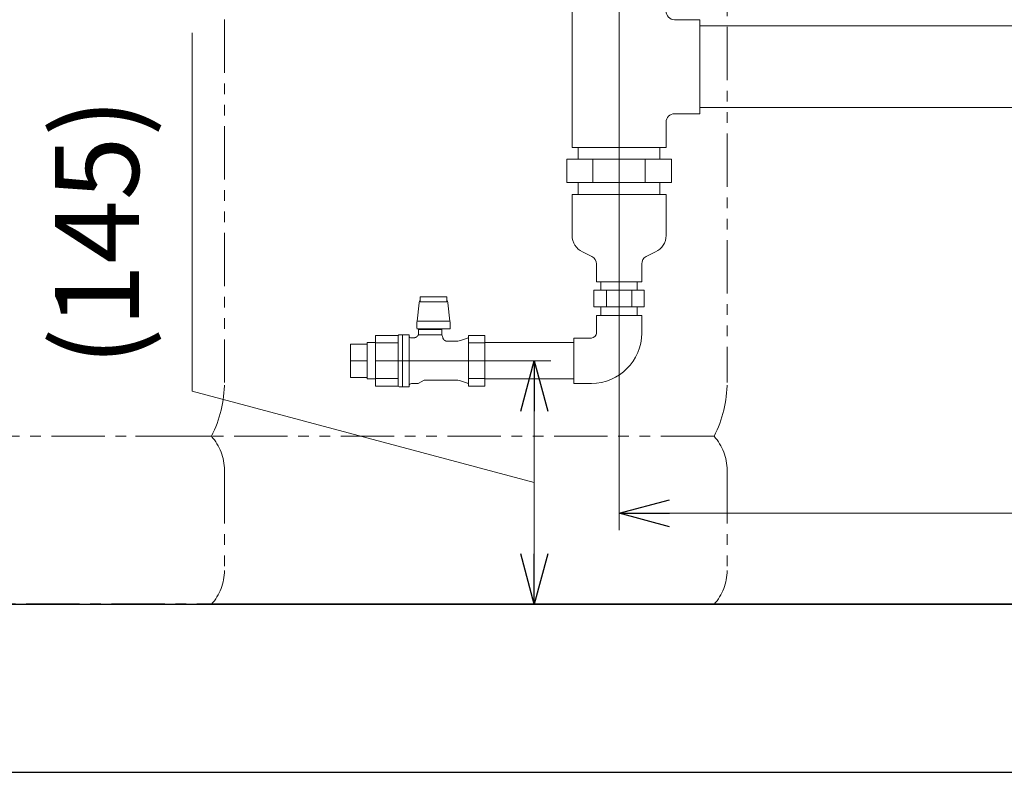
# Model space of a CAD drawing. Units: millimetres. Extents: x 4737 to 13225, y 7259 to 13217.
# Drawn here: x 10294 to 10881, y 7274 to 7722 of the extents above; entities that cross this region are included whole.
import ezdxf

# ---------------------------------------------------------------- set-up
doc = ezdxf.new("R2010")
doc.units = ezdxf.units.MM
for name, pattern in [('CENTER', [50.8, 31.75, -6.35, 6.35, -6.35]), ('PHANTOM', [63.5, 31.75, -6.35, 6.35, -6.35, 6.35, -6.35]), ('PHANTOM1', [9.5, 3.25, -1.25, 1.25, -1.25, 1.25, -1.25]), ('実線', [0])]:
    doc.linetypes.add(name, pattern=pattern)
doc.layers.add('_0-0_', color=7, linetype='Continuous')
doc.layers.add('ガス配管細', color=4, linetype='Continuous', lineweight=20)
doc.layers.add('図面枠', color=7, linetype='Continuous', lineweight=50)
doc.styles.get("Standard").update_dxf_attribs({"font": 'simplex.shx', "bigfont": 'bigfont.shx'})

msp = doc.modelspace()

# ---------------------------------------------------------------- linework, layer by layer
at = {"linetype": '実線', "lineweight": 9, "ltscale": 0.001}
for p, q in [((10651.41, 7872.87), (10651.41, 7418.09)), ((10506.41, 7518.87), (10610.85, 7518.87)), ((10582.38, 7373.87), (10610.85, 7373.87))]:
    msp.add_line(p, q, dxfattribs=at)
at = {"color": 3, "linetype": 'Continuous', "lineweight": 9}
for p, q in [((10623.41, 7741.87), (10623.41, 7645.87)), ((10699.41, 7721.87), (10684.41, 7721.87)), ((10699.41, 7721.87), (10699.41, 7665.87)), ((10699.41, 7718.17), (11358.41, 7718.17)), ((10699.41, 7665.87), (10684.41, 7665.87)), ((10699.41, 7669.57), (11358.41, 7669.57)), ((10679.41, 7660.87), (10679.41, 7645.87)), ((10623.41, 7645.87), (10679.41, 7645.87)), ((10627.11, 7645.87), (10627.11, 7638.87)), ((10675.71, 7638.87), (10675.71, 7645.87)), ((10682.59, 7638.87), (10620.23, 7638.87)), ((10620.23, 7624.87), (10620.23, 7638.87)), ((10635.82, 7624.87), (10635.82, 7638.87)), ((10667, 7624.87), (10667, 7638.87)), ((10682.59, 7624.87), (10682.59, 7638.87)), ((10682.59, 7624.87), (10620.23, 7624.87)), ((10627.11, 7624.87), (10627.11, 7617.87)), ((10675.71, 7617.87), (10675.71, 7624.87)), ((10623.41, 7617.87), (10679.41, 7617.87)), ((10629.7, 7583.71), (10635.27, 7580.83)), ((10673.12, 7583.71), (10667.55, 7580.83)), ((10640.56, 7565.87), (10640.56, 7560.87)), ((10662.26, 7565.87), (10662.26, 7560.87)), ((10666.42, 7560.87), (10636.4, 7560.87)), ((10636.4, 7560.87), (10636.4, 7550.87)), ((10643.9, 7560.87), (10643.9, 7550.87)), ((10658.92, 7560.87), (10658.92, 7550.87)), ((10666.42, 7560.87), (10666.42, 7550.87)), ((10666.42, 7550.87), (10636.4, 7550.87)), ((10640.56, 7550.87), (10640.56, 7545.87)), ((10662.26, 7550.87), (10662.26, 7545.87))]:
    msp.add_line(p, q, dxfattribs=at)
at = {"color": 7, "linetype": '実線', "lineweight": 9, "ltscale": 0.001}
for p, q in [((10397.09, 7500.66), (10397.09, 7713.99)), ((10600.85, 7446.37), (10397.09, 7500.66)), ((10600.85, 7488.87), (10600.85, 7403.87)), ((10681.41, 7428.09), (11376.41, 7428.09))]:
    msp.add_line(p, q, dxfattribs=at)
at = {"color": 3, "lineweight": 9}
for p, q in [((10637.91, 7565.87), (10664.91, 7565.87)), ((10532.46, 7553.24), (10531.1, 7542.43)), ((10532.64, 7554.25), (10532.46, 7553.24)), ((10532.92, 7555.16), (10532.64, 7554.25)), ((10534.9, 7556.95), (10532.92, 7556.95)), ((10532.92, 7556.95), (10532.92, 7553.95)), ((10532.92, 7553.95), (10534.9, 7553.95)), ((10534.9, 7556.95), (10538.89, 7556.95)), ((10538.89, 7553.95), (10534.9, 7553.95)), ((10542.93, 7556.95), (10538.89, 7556.95)), ((10542.93, 7553.95), (10538.89, 7553.95)), ((10542.93, 7556.95), (10546.92, 7556.95)), ((10546.92, 7553.95), (10542.93, 7553.95)), ((10548.9, 7556.95), (10546.92, 7556.95)), ((10546.92, 7553.95), (10548.9, 7553.95)), ((10548.9, 7556.95), (10548.9, 7553.95)), ((10549.18, 7554.25), (10548.9, 7555.16)), ((10549.36, 7553.24), (10549.18, 7554.25)), ((10550.72, 7542.43), (10549.36, 7553.24)), ((10530.91, 7541.67), (10531.02, 7542.03)), ((10530.91, 7541.67), (10530.91, 7538.19)), ((10531.02, 7542.03), (10531.1, 7542.43)), ((10531.1, 7542.43), (10550.72, 7542.43)), ((10550.72, 7542.43), (10550.8, 7542.03)), ((10550.8, 7542.03), (10550.91, 7541.67)), ((10550.91, 7537.95), (10550.91, 7541.67)), ((10550.91, 7537.95), (10530.91, 7537.95)), ((10545.91, 7537.37), (10531.91, 7537.37)), ((10531.91, 7537.37), (10531.91, 7534.43)), ((10532.91, 7537.95), (10532.91, 7537.37)), ((10544.91, 7537.37), (10544.91, 7537.95)), ((10545.91, 7534.37), (10545.91, 7537.37)), ((10501.41, 7508.02), (10501.41, 7529.72)), ((10501.41, 7529.72), (10506.41, 7529.72)), ((10506.41, 7503.82), (10506.41, 7533.92)), ((10519.92, 7533.92), (10506.41, 7533.92)), ((10506.41, 7503.82), (10506.41, 7533.92)), ((10506.41, 7529.51), (10519.91, 7529.51)), ((10519.92, 7533.89), (10519.91, 7533.86)), ((10519.91, 7533.86), (10519.91, 7533.84)), ((10519.91, 7533.84), (10519.91, 7533.82)), ((10519.91, 7533.82), (10519.91, 7533.8)), ((10519.91, 7533.8), (10519.91, 7533.78)), ((10519.91, 7533.78), (10519.91, 7533.76)), ((10519.91, 7533.76), (10519.91, 7533.74)), ((10519.91, 7503.87), (10519.91, 7533.74)), ((10519.93, 7533.95), (10519.92, 7533.93)), ((10519.92, 7533.93), (10519.92, 7533.91)), ((10519.92, 7533.91), (10519.92, 7533.89)), ((10519.94, 7533.99), (10519.93, 7533.97)), ((10519.93, 7533.97), (10519.93, 7533.95)), ((10519.95, 7534.03), (10519.94, 7534.01)), ((10519.94, 7534.01), (10519.94, 7533.99)), ((10519.96, 7534.05), (10519.95, 7534.03)), ((10519.97, 7534.08), (10519.96, 7534.06)), ((10519.96, 7534.06), (10519.96, 7534.05)), ((10519.98, 7534.1), (10519.97, 7534.08)), ((10519.99, 7534.14), (10519.98, 7534.12)), ((10519.98, 7534.12), (10519.98, 7534.1)), ((10522.42, 7534.37), (10520.41, 7534.37)), ((10526.31, 7534.37), (10522.42, 7534.37)), ((10522.42, 7534.37), (10522.42, 7503.37)), ((10524.92, 7534.37), (10522.92, 7534.37)), ((10526.31, 7534.37), (10526.31, 7503.37)), ((10529.11, 7532.52), (10527.7, 7532.52)), ((10529.17, 7532.52), (10529.11, 7532.52)), ((10529.23, 7532.52), (10529.17, 7532.52)), ((10529.29, 7532.52), (10529.23, 7532.52)), ((10529.35, 7532.53), (10529.29, 7532.52)), ((10529.41, 7532.53), (10529.35, 7532.53)), ((10529.47, 7532.54), (10529.41, 7532.53)), ((10529.53, 7532.55), (10529.47, 7532.54)), ((10529.59, 7532.56), (10529.53, 7532.55)), ((10529.65, 7532.57), (10529.59, 7532.56)), ((10529.71, 7532.58), (10529.65, 7532.57)), ((10529.77, 7532.59), (10529.71, 7532.58)), ((10529.83, 7532.61), (10529.77, 7532.59)), ((10529.88, 7532.62), (10529.83, 7532.61)), ((10529.94, 7532.64), (10529.88, 7532.62)), ((10530, 7532.65), (10529.94, 7532.64)), ((10530.06, 7532.67), (10530, 7532.65)), ((10530.11, 7532.69), (10530.06, 7532.67)), ((10530.17, 7532.71), (10530.11, 7532.69)), ((10530.23, 7532.73), (10530.17, 7532.71)), ((10530.28, 7532.76), (10530.23, 7532.73)), ((10530.34, 7532.78), (10530.28, 7532.76)), ((10530.39, 7532.81), (10530.34, 7532.78)), ((10530.45, 7532.83), (10530.39, 7532.81)), ((10530.5, 7532.86), (10530.45, 7532.83)), ((10530.55, 7532.89), (10530.5, 7532.86)), ((10530.6, 7532.92), (10530.55, 7532.89)), ((10530.66, 7532.95), (10530.6, 7532.92)), ((10530.71, 7532.98), (10530.66, 7532.95)), ((10530.76, 7533.01), (10530.71, 7532.98)), ((10530.81, 7533.04), (10530.76, 7533.01)), ((10530.86, 7533.08), (10530.81, 7533.04)), ((10530.91, 7533.11), (10530.86, 7533.08)), ((10530.95, 7533.15), (10530.91, 7533.11)), ((10531, 7533.19), (10530.95, 7533.15)), ((10531.05, 7533.23), (10531, 7533.19)), ((10531.09, 7533.27), (10531.05, 7533.23)), ((10531.14, 7533.31), (10531.09, 7533.27)), ((10531.18, 7533.35), (10531.14, 7533.31)), ((10531.22, 7533.39), (10531.18, 7533.35)), ((10531.27, 7533.43), (10531.22, 7533.39)), ((10531.31, 7533.47), (10531.27, 7533.43)), ((10531.35, 7533.52), (10531.31, 7533.47)), ((10531.39, 7533.56), (10531.35, 7533.52)), ((10531.43, 7533.61), (10531.39, 7533.56)), ((10531.46, 7533.66), (10531.43, 7533.61)), ((10531.5, 7533.71), (10531.46, 7533.66)), ((10531.54, 7533.75), (10531.5, 7533.71)), ((10531.57, 7533.8), (10531.54, 7533.75)), ((10531.6, 7533.85), (10531.57, 7533.8)), ((10531.64, 7533.9), (10531.6, 7533.85)), ((10531.67, 7533.95), (10531.64, 7533.9)), ((10531.7, 7534), (10531.67, 7533.95)), ((10531.73, 7534.06), (10531.7, 7534)), ((10531.76, 7534.11), (10531.73, 7534.06)), ((10531.79, 7534.16), (10531.76, 7534.11)), ((10531.82, 7534.22), (10531.79, 7534.16)), ((10531.84, 7534.27), (10531.82, 7534.22)), ((10531.87, 7534.33), (10531.84, 7534.27)), ((10531.89, 7534.38), (10531.87, 7534.33)), ((10531.91, 7534.44), (10531.89, 7534.38)), ((10531.92, 7534.43), (10531.93, 7534.43)), ((10531.93, 7534.43), (10531.93, 7534.43)), ((10531.93, 7534.43), (10531.93, 7534.43)), ((10531.93, 7534.43), (10531.93, 7534.43)), ((10531.93, 7534.43), (10531.94, 7534.43)), ((10531.94, 7534.43), (10531.94, 7534.43)), ((10531.94, 7534.43), (10531.95, 7534.43)), ((10531.95, 7534.43), (10531.96, 7534.42)), ((10531.96, 7534.42), (10531.97, 7534.42)), ((10531.97, 7534.42), (10531.98, 7534.42)), ((10531.98, 7534.42), (10532, 7534.41)), ((10532, 7534.41), (10532.01, 7534.41)), ((10532.01, 7534.41), (10532.03, 7534.41)), ((10532.03, 7534.41), (10532.05, 7534.4)), ((10532.05, 7534.4), (10532.07, 7534.4)), ((10532.07, 7534.4), (10532.09, 7534.39)), ((10532.09, 7534.39), (10532.12, 7534.39)), ((10532.12, 7534.39), (10532.14, 7534.39)), ((10532.14, 7534.39), (10532.17, 7534.38)), ((10532.17, 7534.38), (10532.2, 7534.38)), ((10532.2, 7534.38), (10532.23, 7534.38)), ((10532.23, 7534.38), (10532.26, 7534.37)), ((10532.26, 7534.37), (10532.3, 7534.37)), ((10532.3, 7534.37), (10532.33, 7534.37)), ((10532.33, 7534.37), (10532.36, 7534.37)), ((10545.91, 7534.37), (10532.36, 7534.37)), ((10546.38, 7532.63), (10545.91, 7534.37)), ((10546.4, 7532.57), (10546.38, 7532.63)), ((10546.42, 7532.5), (10546.4, 7532.57)), ((10546.43, 7532.44), (10546.42, 7532.5)), ((10546.45, 7532.38), (10546.43, 7532.44)), ((10546.48, 7532.32), (10546.45, 7532.38)), ((10546.5, 7532.26), (10546.48, 7532.32)), ((10546.53, 7532.2), (10546.5, 7532.26)), ((10546.56, 7532.14), (10546.53, 7532.2)), ((10546.58, 7532.08), (10546.56, 7532.14)), ((10546.61, 7532.02), (10546.58, 7532.08)), ((10546.65, 7531.97), (10546.61, 7532.02)), ((10546.68, 7531.91), (10546.65, 7531.97)), ((10546.71, 7531.85), (10546.68, 7531.91)), ((10546.75, 7531.8), (10546.71, 7531.85)), ((10546.78, 7531.74), (10546.75, 7531.8)), ((10546.82, 7531.69), (10546.78, 7531.74)), ((10546.86, 7531.64), (10546.82, 7531.69)), ((10546.9, 7531.59), (10546.86, 7531.64)), ((10546.94, 7531.53), (10546.9, 7531.59)), ((10546.98, 7531.48), (10546.94, 7531.53)), ((10547.02, 7531.43), (10546.98, 7531.48)), ((10547.06, 7531.39), (10547.02, 7531.43)), ((10547.11, 7531.34), (10547.06, 7531.39)), ((10547.15, 7531.29), (10547.11, 7531.34)), ((10547.2, 7531.25), (10547.15, 7531.29)), ((10547.25, 7531.2), (10547.2, 7531.25)), ((10547.3, 7531.16), (10547.25, 7531.2)), ((10547.35, 7531.12), (10547.3, 7531.16)), ((10547.4, 7531.08), (10547.35, 7531.12)), ((10547.45, 7531.04), (10547.4, 7531.08)), ((10547.5, 7531), (10547.45, 7531.04)), ((10547.55, 7530.96), (10547.5, 7531)), ((10547.61, 7530.92), (10547.55, 7530.96)), ((10547.66, 7530.89), (10547.61, 7530.92)), ((10547.72, 7530.85), (10547.66, 7530.89)), ((10547.77, 7530.82), (10547.72, 7530.85)), ((10547.83, 7530.79), (10547.77, 7530.82)), ((10547.89, 7530.76), (10547.83, 7530.79)), ((10547.95, 7530.73), (10547.89, 7530.76)), ((10548.01, 7530.7), (10547.95, 7530.73)), ((10548.06, 7530.67), (10548.01, 7530.7)), ((10548.12, 7530.65), (10548.06, 7530.67)), ((10548.19, 7530.62), (10548.12, 7530.65)), ((10548.25, 7530.6), (10548.19, 7530.62)), ((10548.31, 7530.58), (10548.25, 7530.6)), ((10548.37, 7530.56), (10548.31, 7530.58)), ((10548.43, 7530.54), (10548.37, 7530.56)), ((10548.49, 7530.52), (10548.43, 7530.54)), ((10548.56, 7530.51), (10548.49, 7530.52)), ((10548.62, 7530.49), (10548.56, 7530.51)), ((10548.69, 7530.48), (10548.62, 7530.49)), ((10548.75, 7530.47), (10548.69, 7530.48)), ((10548.81, 7530.45), (10548.75, 7530.47)), ((10548.88, 7530.44), (10548.81, 7530.45)), ((10548.94, 7530.43), (10548.88, 7530.44)), ((10549.01, 7530.43), (10548.94, 7530.43)), ((10549.07, 7530.42), (10549.01, 7530.43)), ((10549.14, 7530.42), (10549.07, 7530.42)), ((10549.2, 7530.42), (10549.14, 7530.42)), ((10549.27, 7530.42), (10549.2, 7530.42)), ((10553.85, 7530.42), (10549.27, 7530.42)), ((10561.15, 7532.25), (10556.89, 7530.89)), ((10561.71, 7533.92), (10561.71, 7503.82)), ((10571.41, 7533.92), (10561.71, 7533.92)), ((10571.41, 7529.51), (10561.71, 7529.51)), ((10562.41, 7533.92), (10562.41, 7533.92)), ((10571.41, 7503.82), (10571.41, 7533.92)), ((10571.41, 7529.72), (10624.41, 7529.72)), ((10491.41, 7508.97), (10491.41, 7528.77)), ((10491.41, 7528.77), (10501.41, 7528.77)), ((10491.41, 7518.87), (10501.41, 7518.87)), ((10519.91, 7518.8), (10506.41, 7518.8)), ((10561.71, 7518.87), (10571.41, 7518.87)), ((10571.41, 7503.82), (10571.41, 7518.87)), ((10491.41, 7508.97), (10501.41, 7508.97)), ((10501.41, 7508.02), (10506.41, 7508.02)), ((10506.41, 7508.23), (10519.91, 7508.23)), ((10531.71, 7505.22), (10535.35, 7507.32)), ((10535.35, 7507.32), (10553.85, 7507.32)), ((10556.89, 7506.85), (10561.15, 7505.49)), ((10571.41, 7508.23), (10561.71, 7508.23)), ((10571.41, 7508.02), (10624.41, 7508.02)), ((10506.41, 7503.82), (10519.91, 7503.82)), ((10520.41, 7503.37), (10522.42, 7503.37)), ((10522.42, 7503.37), (10526.31, 7503.37)), ((10522.92, 7503.37), (10524.92, 7503.37)), ((10527.7, 7505.22), (10531.71, 7505.22)), ((10561.71, 7503.82), (10571.41, 7503.82)), ((10562.41, 7503.82), (10562.41, 7503.82))]:
    msp.add_line(p, q, dxfattribs=at)
at = {"color": 3, "linetype": 'PHANTOM1', "lineweight": 9, "ltscale": 0.05}
for p, q in [((10662.26, 7565.87), (10640.56, 7565.87)), ((10662.26, 7545.87), (10640.56, 7545.87))]:
    msp.add_line(p, q, dxfattribs=at)
at = {"color": 0, "linetype": 'ByBlock', "lineweight": -2}
for p, q in [((10592.81, 7488.87), (10600.85, 7518.87)), ((10600.85, 7518.87), (10608.89, 7488.87)), ((10600.85, 7518.87), (10600.85, 7488.87)), ((10651.41, 7428.09), (10681.41, 7436.13)), ((10681.41, 7420.05), (10651.41, 7428.09)), ((10651.41, 7428.09), (10681.41, 7428.09)), ((10600.85, 7373.87), (10592.81, 7403.87)), ((10608.89, 7403.87), (10600.85, 7373.87)), ((10600.85, 7373.87), (10600.85, 7403.87))]:
    msp.add_line(p, q, dxfattribs=at)
at = {"color": 7, "linetype": 'CENTER', "lineweight": 25}
msp.add_line((12006.41, 7373.87), (10006.41, 7373.87), dxfattribs=at)
at = {"color": 3, "linetype": 'Continuous', "lineweight": 9}
for centre, radius, start, end in [((10684.41, 7726.87), 5, 180, 270), ((10684.41, 7660.87), 5, 90, 180), ((10633.98, 7593.38), 10.57, 180, 246.08178), ((10668.84, 7593.38), 10.57, 293.91822, 0), ((10633.02, 7576.49), 4.89, 0, 62.66024), ((10669.8, 7576.49), 4.89, 117.33976, 180)]:
    msp.add_arc(centre, radius, start, end, dxfattribs=at)
at = {"color": 3, "lineweight": 9}
for centre, radius, start, end in [((10520.41, 7533.87), 0.5, 90, 146.63299), ((10527.7, 7534.02), 1.5, 202.54031, 270), ((10553.85, 7540.42), 10, 270, 287.71373), ((10560.84, 7533.2), 1, 287.71373, 330), ((10553.85, 7497.32), 10, 72.28627, 90), ((10560.84, 7504.53), 1, 30, 72.28627), ((10520.41, 7503.87), 0.5, 180, 270), ((10527.7, 7503.72), 1.5, 90, 157.45969)]:
    msp.add_arc(centre, radius, start, end, dxfattribs=at)
at = {"layer": '_0-0_', "color": 3, "linetype": 'Continuous', "lineweight": 9}
for p, q in [((10623.41, 7593.38), (10623.41, 7617.87)), ((10679.41, 7593.38), (10679.41, 7617.87)), ((10637.91, 7565.87), (10637.91, 7576.49)), ((10664.91, 7565.87), (10664.91, 7576.49)), ((10664.91, 7545.87), (10637.91, 7545.87)), ((10637.91, 7535.37), (10637.91, 7545.87)), ((10664.91, 7535.37), (10664.91, 7545.87)), ((10634.91, 7532.37), (10624.41, 7532.37)), ((10624.41, 7505.37), (10624.41, 7532.37)), ((10634.91, 7505.37), (10624.41, 7505.37))]:
    msp.add_line(p, q, dxfattribs=at)
for radius in [3, 30]:
    msp.add_arc((10634.91, 7535.37), radius, 270, 0, dxfattribs=at)
at = {"layer": 'ガス配管細', "color": 4, "linetype": 'PHANTOM', "lineweight": 9}
for p, q in [((10416.41, 8547.44), (10416.41, 7505.91)), ((10715.74, 7971.6), (10715.74, 7505.91)), ((10408.64, 7473.87), (10064.17, 7473.87)), ((10707.98, 7473.87), (10363.51, 7473.87)), ((10416.41, 7453.73), (10416.41, 7394.01)), ((10715.74, 7453.73), (10715.74, 7394.01)), ((10408.64, 7373.87), (10064.17, 7373.87)), ((10707.98, 7373.87), (10363.51, 7373.87))]:
    msp.add_line(p, q, dxfattribs=at)
for centre, radius, start, end in [((10346.41, 7505.91), 70, 332.75642, 0), ((10645.74, 7505.91), 70, 332.75642, 0), ((10386.41, 7453.73), 30, 0, 42.1697), ((10685.74, 7453.73), 30, 0, 42.1697), ((10386.41, 7394.01), 30, 317.8303, 0), ((10685.74, 7394.01), 30, 317.8303, 0)]:
    msp.add_arc(centre, radius, start, end, dxfattribs=at)
at = {"layer": '図面枠', "lineweight": 25, "ltscale": 0.5}
for p, q in [((9756.41, 7373.87), (12256.41, 7373.87)), ((13056.41, 7373.87), (10406.41, 7373.87)), ((9656.41, 7273.87), (13224.94, 7273.87))]:
    msp.add_line(p, q, dxfattribs=at)

# ---------------------------------------------------------------- texts
at = {"lineweight": 25}
msp.add_text('(145)', height=50, rotation=90, dxfattribs=at).set_placement((10365.43, 7515.66))

doc.saveas('drawing.dxf')
